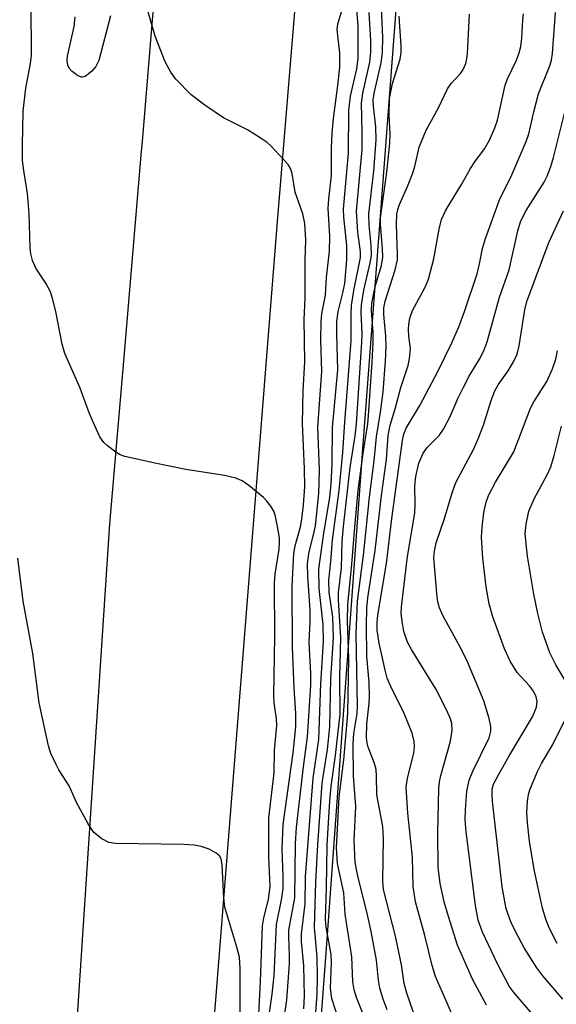
# Model space of a CAD drawing. Units: inches. Extents: x 1243764 to 1249764, y 501455 to 505456.
# Drawn here: x 1245957 to 1246048, y 501594 to 501761 of the extents above; entities that cross this region are included whole.
import ezdxf

# ---------------------------------------------------------------- set-up
doc = ezdxf.new("R2010")
doc.units = ezdxf.units.IN
doc.header["$MEASUREMENT"] = 0
for name, color, linetype in [('NTRL-Trees', 3, 'Continuous'), ('TRANS-Road', 130, 'Continuous'), ('Undefined', 1, 'Continuous')]:
    doc.layers.add(name, color=color, linetype=linetype)

msp = doc.modelspace()

# ---------------------------------------------------------------- linework, layer by layer
at = {"layer": 'NTRL-Trees'}
msp.add_lwpolyline([(1246114.67, 501455.8), (1245999.34, 501455.81), (1246001.49, 501474.98), (1246002.5, 501514.44), (1246009.25, 501604.41), (1246015.38, 501689.31), (1246022, 501775.91), (1246025.03, 501815.59), (1246039.24, 501923.18), (1246043.97, 502061.45), (1246056.97, 502116.99)], dxfattribs=at)
at = {"layer": 'TRANS-Road'}
msp.add_lwpolyline([(1246015.69, 501907.39), (1246007.99, 501814.16), (1246004.15, 501767.69), (1246000.81, 501727.18), (1245989.87, 501589.17), (1245989.84, 501588.71), (1245988.47, 501571.49), (1245985.69, 501515.2), (1245981.41, 501455.81), (1245958.29, 501455.81), (1245960.13, 501484.51), (1245961.06, 501499.25), (1245961.14, 501500.61), (1245966.84, 501591.31), (1245972.39, 501675.83), (1245974.73, 501703.43), (1245977.75, 501739.14), (1245977.89, 501740.8), (1245984.85, 501824.65), (1245989.4, 501876.63)], dxfattribs=at)
at = {"layer": 'Undefined'}
for points, elevation in [([(1246005.3, 501593.39), (1246005.44, 501595.53), (1246005.32, 501600.72), (1246004.95, 501604.83), (1246004.93, 501606.1), (1246005.57, 501611.2), (1246005.62, 501615.89), (1246006.94, 501632.6), (1246007.89, 501639.17), (1246008.24, 501648.59), (1246008.66, 501655.8), (1246008.63, 501658.69), (1246007.95, 501664.82), (1246007.85, 501668.11), (1246008.65, 501673.84), (1246009.72, 501680.33), (1246009.96, 501682.54), (1246010.14, 501685.98), (1246010.2, 501692.19), (1246011.08, 501702.01), (1246010.91, 501708.18), (1246010.96, 501710.19), (1246011.16, 501711.88), (1246011.97, 501715.09), (1246012.27, 501716.67), (1246012.64, 501720.7), (1246012.62, 501723.13), (1246012.12, 501727.93), (1246012.05, 501729.31), (1246012.92, 501738.83), (1246012.96, 501746.13), (1246013.23, 501748.48), (1246014.32, 501753.12), (1246014.56, 501754.91), (1246014.57, 501760.51), (1246013.98, 501767.27)], 258), ([(1245997.62, 501591.36), (1245997.98, 501598.05), (1245998.3, 501607.5), (1245998.51, 501608.86), (1245999.31, 501611.95), (1245999.58, 501614.15), (1245999.36, 501619.18), (1245999.39, 501625.85), (1246000.29, 501633.48), (1246000.37, 501637.37), (1246000.72, 501641.56), (1246000.68, 501642.68), (1246000.28, 501645.37), (1246000.21, 501646.62), (1246000.42, 501656.64), (1246000.35, 501665.8), (1246000.48, 501667.25), (1246001.13, 501671.53), (1246001.2, 501672.56), (1246001.17, 501673.41), (1246000.88, 501675.38), (1246000.53, 501677.05), (1246000.26, 501677.84), (1245999.73, 501678.8), (1245999.06, 501679.68), (1245998.45, 501680.28), (1245996, 501682.32), (1245994.84, 501683.14), (1245993.8, 501683.57), (1245991.86, 501684.02), (1245985.3, 501685.03), (1245980.27, 501686.06), (1245974.93, 501687.25), (1245974.13, 501687.54), (1245973.37, 501687.97), (1245971.96, 501689.04), (1245971.32, 501689.64), (1245970.67, 501690.6), (1245969.79, 501692.49), (1245968.87, 501694.7), (1245967.35, 501698.87), (1245964.71, 501704.75), (1245964.26, 501706.36), (1245963.21, 501711.88), (1245962.63, 501714.13), (1245962.26, 501715.23), (1245961.49, 501716.69), (1245959.78, 501719.24), (1245959.22, 501720.59), (1245958.94, 501721.7), (1245958.81, 501722.75), (1245958.63, 501728.57), (1245958.39, 501731.93), (1245957.73, 501735.88), (1245957.55, 501737.54), (1245957.52, 501740.16), (1245957.65, 501745.95), (1245958.11, 501749.88), (1245958.87, 501754.05), (1245959.04, 501755.48), (1245959.02, 501764)], 252), ([(1246011.98, 501589.37), (1246010.11, 501595.13), (1246009.95, 501595.94), (1246009.88, 501596.93), (1246010, 501601.23), (1246009.97, 501602.6), (1246009.14, 501607.26), (1246009, 501608.62), (1246009.18, 501613.97), (1246009.3, 501621.27), (1246009.73, 501628.75), (1246009.95, 501631.25), (1246010.73, 501636.43), (1246011.02, 501639.48), (1246011.51, 501643.44), (1246011.47, 501649.77), (1246011.62, 501656.43), (1246011.24, 501662.91), (1246011.24, 501664.16), (1246011.7, 501668.31), (1246011.83, 501672.78), (1246012.04, 501675.36), (1246013.22, 501685.4), (1246014.03, 501690.76), (1246014.25, 501692.81), (1246015.2, 501706.7), (1246015.23, 501708.14), (1246015.08, 501711.72), (1246015.14, 501713.04), (1246015.54, 501715.53), (1246016.64, 501720.38), (1246016.8, 501721.5), (1246016.76, 501723.17), (1246016.41, 501726.56), (1246016.37, 501728.51), (1246017.21, 501735.73), (1246017.61, 501741.08), (1246017.54, 501743.31), (1246017.15, 501746.81), (1246017.13, 501747.91), (1246017.31, 501749.22), (1246018.44, 501754.14), (1246018.72, 501755.89), (1246018.73, 501758.53), (1246018.48, 501764.71)], 262), ([(1245972.49, 501762.14), (1245970.48, 501754.55), (1245969.99, 501753.53), (1245969.24, 501752.67), (1245968.19, 501751.84), (1245967.74, 501751.71), (1245967.52, 501751.72), (1245966.85, 501752.01), (1245965.99, 501752.66), (1245965.46, 501753.27), (1245965.24, 501753.77), (1245965.13, 501754.5), (1245965.18, 501755.27), (1245966.32, 501760.32), (1245966.5, 501761.97)], 254), ([(1245999.23, 501590.76), (1245999.96, 501595.88), (1246000.29, 501599.03), (1246000.68, 501607.69), (1246001.53, 501611.89), (1246001.79, 501613.8), (1246001.82, 501615.83), (1246001.65, 501620.6), (1246001.83, 501624.7), (1246003.52, 501636.89), (1246003.95, 501641.3), (1246003.95, 501643.57), (1246003.66, 501647.94), (1246003.4, 501654.87), (1246003.35, 501665.23), (1246003.63, 501670.78), (1246003.85, 501672.05), (1246004.74, 501675.29), (1246005, 501676.6), (1246005.27, 501679.04), (1246005.48, 501682.11), (1246005.44, 501685.17), (1246005.1, 501692.89), (1246005.21, 501698.45), (1246005.52, 501703.32), (1246005.38, 501710.56), (1246005.56, 501714.17), (1246005.55, 501720.64), (1246005.65, 501724.09), (1246005.49, 501726.86), (1246005.17, 501728.5), (1246003.88, 501732.2), (1246003.33, 501735.38), (1246003.05, 501736.18), (1246002.66, 501736.91), (1245999.73, 501740.05), (1245999.1, 501740.63), (1245997.93, 501741.43), (1245995.73, 501742.75), (1245991.7, 501744.83), (1245988.53, 501746.98), (1245986.17, 501748.73), (1245983.55, 501751.4), (1245982.7, 501752.55), (1245981.77, 501754.33), (1245980.08, 501758.72), (1245978.72, 501763.37)], 254), ([(1246001.61, 501589.06), (1246002.43, 501594.9), (1246002.88, 501601.01), (1246002.91, 501602.32), (1246002.77, 501605.72), (1246002.79, 501606.76), (1246003.79, 501612.26), (1246003.92, 501621.44), (1246004.08, 501624.26), (1246005.26, 501634.49), (1246005.96, 501639.63), (1246006.54, 501648.41), (1246006.54, 501650.35), (1246006.26, 501655.69), (1246006.4, 501659.17), (1246006.38, 501661.12), (1246006.01, 501666.9), (1246005.97, 501669.08), (1246006.24, 501671.04), (1246006.98, 501673.92), (1246007.29, 501675.45), (1246007.88, 501680.94), (1246007.96, 501684.99), (1246007.73, 501692.23), (1246008.39, 501701.69), (1246008.23, 501707.01), (1246008.27, 501710.18), (1246008.41, 501711.55), (1246009.01, 501714.7), (1246009.2, 501717.67), (1246009.67, 501722.18), (1246009.72, 501724.71), (1246009.45, 501729.43), (1246009.57, 501731.05), (1246010.02, 501734.99), (1246010.05, 501739.64), (1246010.15, 501742.18), (1246010.38, 501744.7), (1246011.13, 501750.32), (1246011.44, 501753.4), (1246011.43, 501755.78), (1246010.99, 501759.83), (1246011.13, 501760.81), (1246011.73, 501762.82)], 256), ([(1246007.27, 501591.26), (1246007.57, 501595.81), (1246007.64, 501598.87), (1246007.58, 501602.14), (1246007.15, 501607.19), (1246007.38, 501614.94), (1246007.71, 501621.23), (1246008.46, 501631.75), (1246009.35, 501637.45), (1246009.76, 501641.28), (1246009.92, 501649.48), (1246010.34, 501656.42), (1246010.25, 501659.92), (1246009.63, 501664.19), (1246009.59, 501666.22), (1246009.92, 501669.38), (1246010.17, 501673.09), (1246011.32, 501681.5), (1246011.98, 501687.91), (1246012.3, 501693.1), (1246013.35, 501706.93), (1246013.35, 501711.49), (1246013.45, 501712.89), (1246013.8, 501715.45), (1246014.94, 501721.07), (1246014.95, 501722.04), (1246014.52, 501725.36), (1246014.29, 501728.94), (1246015.23, 501739.42), (1246015.25, 501742.36), (1246015.13, 501747.33), (1246015.33, 501749), (1246016.52, 501754.29), (1246016.69, 501755.98), (1246016.69, 501757.97), (1246016.45, 501762.74)], 260), ([(1246019.51, 501593.19), (1246018.8, 501595.05), (1246018.25, 501596.9), (1246018.01, 501598.25), (1246017.69, 501601.63), (1246016.77, 501606.53), (1246016.17, 501609.37), (1246014.46, 501616.22), (1246014.07, 501618.24), (1246013.89, 501622), (1246014.17, 501627.74), (1246013.76, 501632.95), (1246013.72, 501638.43), (1246013.83, 501640.17), (1246014.39, 501643.58), (1246014.47, 501644.74), (1246014.24, 501657.13), (1246014.47, 501662.64), (1246015.49, 501670.51), (1246016.47, 501680.32), (1246017.26, 501686.51), (1246017.65, 501690.58), (1246018.37, 501694.78), (1246018.78, 501698.24), (1246019.19, 501703.45), (1246019.31, 501705.88), (1246019.25, 501707.7), (1246018.9, 501711.36), (1246018.91, 501712.5), (1246019.13, 501713.65), (1246020.82, 501718.98), (1246021.22, 501720.68), (1246021.25, 501721.53), (1246021.05, 501726.67), (1246021.12, 501728.43), (1246021.29, 501729.26), (1246021.56, 501730.06), (1246022.93, 501733.13), (1246023.77, 501735.27), (1246024.16, 501736.57), (1246024.94, 501739.83), (1246026.11, 501742.71), (1246028.19, 501746.5), (1246029.76, 501749.75), (1246030.37, 501750.63), (1246031.95, 501752.35), (1246032.39, 501753.04), (1246032.85, 501754.04), (1246033.05, 501754.87), (1246033.15, 501755.74), (1246033.48, 501762.44)], 266), ([(1246023.96, 501592.73), (1246022.82, 501596.02), (1246022.35, 501597.69), (1246021.91, 501600.85), (1246020.89, 501605.71), (1246018.84, 501613.64), (1246018.74, 501615.05), (1246018.85, 501622.35), (1246018.75, 501624.39), (1246017.75, 501629.76), (1246017.7, 501633), (1246017.6, 501634.05), (1246017.32, 501635.08), (1246016.27, 501637.85), (1246016.07, 501638.59), (1246015.98, 501639.43), (1246016.05, 501641.78), (1246016.42, 501645.32), (1246016.48, 501646.5), (1246016.4, 501648.87), (1246016.05, 501653.33), (1246015.95, 501658.53), (1246016.01, 501661.5), (1246016.2, 501663.21), (1246017.47, 501671.29), (1246018.55, 501680.64), (1246019.36, 501686.72), (1246019.65, 501690.81), (1246020.01, 501692.56), (1246020.86, 501695.38), (1246021.79, 501698.96), (1246023.03, 501702.74), (1246023.3, 501703.85), (1246023.44, 501705.59), (1246023.16, 501707.69), (1246023.1, 501708.87), (1246023.15, 501709.71), (1246023.33, 501710.79), (1246023.81, 501712.08), (1246025.97, 501716.05), (1246026.49, 501717.41), (1246027.44, 501720.83), (1246028.32, 501725.89), (1246028.73, 501727.55), (1246029.45, 501729.14), (1246032.13, 501733.47), (1246033.63, 501736.21), (1246034.38, 501737.33), (1246036.05, 501739.57), (1246036.87, 501741.03), (1246037.77, 501743.11), (1246038.23, 501744.44), (1246039.51, 501750.37), (1246039.93, 501751.44), (1246041.41, 501754.51), (1246041.91, 501755.85), (1246042.22, 501756.95), (1246042.39, 501758.33), (1246042.51, 501761.39), (1246042.64, 501762.5)], 268), ([(1246030.88, 501591.6), (1246027.69, 501598.9), (1246027.12, 501600.73), (1246025.89, 501605.86), (1246024.31, 501611.56), (1246023.9, 501614.16), (1246023.78, 501619.13), (1246022.97, 501626.66), (1246022.74, 501631.04), (1246022.92, 501632.61), (1246024, 501636.83), (1246024.13, 501637.95), (1246024.08, 501638.81), (1246023.71, 501640.24), (1246022.36, 501643.57), (1246020.09, 501648.17), (1246019.5, 501649.6), (1246019.14, 501650.95), (1246018.13, 501655.5), (1246017.77, 501657.72), (1246017.77, 501659.02), (1246017.89, 501660.31), (1246019.38, 501669.06), (1246020.28, 501676.73), (1246022.08, 501690), (1246022.31, 501691.06), (1246022.7, 501692.06), (1246025.03, 501695.94), (1246028.09, 501701.69), (1246030.5, 501706.59), (1246031.67, 501709.3), (1246032.64, 501711.92), (1246034.77, 501718.31), (1246035.2, 501720.01), (1246035.68, 501722.58), (1246036.18, 501724.28), (1246038.59, 501730.85), (1246040.67, 501735.1), (1246043.13, 501740.81), (1246043.53, 501742.09), (1246044.38, 501745.82), (1246045.21, 501748.88), (1246047.17, 501753.81), (1246047.39, 501754.63), (1246047.56, 501755.74), (1246048.1, 501762.71)], 270), ([(1246036.37, 501594.03), (1246034.01, 501598.44), (1246031.46, 501604.18), (1246029.89, 501609.08), (1246029.18, 501611.57), (1246028.47, 501614.66), (1246028.16, 501617.47), (1246028.09, 501623.36), (1246028.27, 501630.77), (1246028.39, 501631.97), (1246028.6, 501633.02), (1246030.24, 501638.85), (1246030.54, 501640.74), (1246030.49, 501641.86), (1246030.26, 501642.67), (1246029.82, 501643.71), (1246027.9, 501647.5), (1246023.64, 501654.45), (1246022.96, 501655.71), (1246022.34, 501657.51), (1246022.07, 501658.89), (1246021.87, 501660.56), (1246021.9, 501661.73), (1246022.94, 501670.23), (1246024.16, 501677.62), (1246024.25, 501679.09), (1246024.17, 501682.25), (1246024.34, 501683.86), (1246024.89, 501686.11), (1246025.54, 501687.69), (1246026.28, 501688.76), (1246028.32, 501690.8), (1246029.07, 501691.92), (1246030.11, 501693.92), (1246031.54, 501697.2), (1246032.45, 501699.04), (1246033.43, 501700.88), (1246035.34, 501704.09), (1246035.98, 501705.37), (1246036.45, 501706.72), (1246038.56, 501714.32), (1246040.23, 501718.98), (1246041.7, 501725.58), (1246042.16, 501727.12), (1246042.57, 501728.08), (1246043.13, 501729.09), (1246046.17, 501733.86), (1246046.67, 501734.9), (1246047.31, 501736.52), (1246047.76, 501738.05), (1246050.04, 501747.14)], 272), ([(1246044.18, 501592.46), (1246041.04, 501596.09), (1246040.24, 501597.23), (1246038.24, 501601.01), (1246035.68, 501606.39), (1246034.97, 501608.47), (1246034.48, 501610.92), (1246032.91, 501623.47), (1246032.76, 501625.48), (1246032.78, 501627.21), (1246033.02, 501630.38), (1246033.44, 501632.23), (1246034.02, 501633.8), (1246036.81, 501639.42), (1246037.09, 501640.55), (1246037.1, 501641.39), (1246036.81, 501642.75), (1246035.89, 501645.73), (1246033.15, 501652.35), (1246032.13, 501654.47), (1246028.96, 501660.23), (1246028.37, 501661.54), (1246028.09, 501662.53), (1246027.96, 501663.34), (1246027.42, 501670.03), (1246027.5, 501671.17), (1246027.79, 501672.57), (1246029.22, 501676.72), (1246030.54, 501681.07), (1246031.17, 501682.83), (1246034.14, 501688.43), (1246034.96, 501690.24), (1246035.88, 501692.6), (1246037.14, 501696.77), (1246037.77, 501698.41), (1246038.36, 501699.43), (1246040.07, 501701.84), (1246040.97, 501703.36), (1246041.59, 501704.66), (1246041.93, 501706.08), (1246042.88, 501712.19), (1246043.22, 501713.57), (1246046.95, 501723.6), (1246049.43, 501729.02)], 274), ([(1246049.32, 501595.03), (1246045.93, 501598.97), (1246044.93, 501600.37), (1246042.79, 501603.74), (1246041.34, 501606.39), (1246040.49, 501608.14), (1246039.72, 501610.39), (1246039.05, 501614.13), (1246037.39, 501628.68), (1246037.3, 501629.86), (1246037.33, 501630.73), (1246037.58, 501631.57), (1246038.39, 501633.16), (1246040.15, 501636.25), (1246044.2, 501643.03), (1246044.86, 501644.64), (1246044.97, 501645.67), (1246044.83, 501646.42), (1246044.33, 501647.38), (1246043.65, 501648.25), (1246041.55, 501650.57), (1246040.37, 501652.46), (1246039.44, 501654.54), (1246037.45, 501660.03), (1246036.8, 501662.21), (1246036.3, 501665.11), (1246035.73, 501669.97), (1246035.53, 501673.54), (1246035.62, 501675.23), (1246035.91, 501677.75), (1246036.29, 501679.47), (1246036.68, 501680.62), (1246037.91, 501682.91), (1246041, 501688.07), (1246043.86, 501695.48), (1246044.42, 501696.52), (1246046.6, 501700), (1246047.57, 501702.13), (1246048.17, 501703.77), (1246048.42, 501705.21)], 276), ([(1246050.19, 501648.44), (1246048.15, 501651.84), (1246047.1, 501653.89), (1246045.89, 501657.42), (1246045.09, 501660.58), (1246044.43, 501663.84), (1246043.31, 501670.34), (1246042.95, 501674.1), (1246043.09, 501675.77), (1246043.57, 501677.95), (1246044.52, 501680.15), (1246046.69, 501684.16), (1246047.3, 501685.5), (1246047.88, 501687.44), (1246049.1, 501692.4)], 278), ([(1245994.49, 501587.57), (1245994.5, 501600.23), (1245994.37, 501602.17), (1245993.93, 501603.87), (1245991.89, 501610.67), (1245991.71, 501612.25), (1245991.46, 501617.83), (1245991.29, 501618.87), (1245991.02, 501619.37), (1245990.44, 501619.86), (1245989.22, 501620.49), (1245987.89, 501620.98), (1245986.73, 501621.21), (1245984.95, 501621.3), (1245973.35, 501621.47), (1245972.21, 501621.65), (1245970.98, 501622.28), (1245969.67, 501623.34), (1245968.69, 501624.8), (1245966.71, 501628.43), (1245965.45, 501631.3), (1245963.72, 501634.02), (1245963.17, 501635.01), (1245962.35, 501636.79), (1245961.92, 501638.1), (1245960.37, 501645.38), (1245959.3, 501653.77), (1245957.62, 501662.67), (1245956.71, 501669.99)], 250), ([(1246048.36, 501604.5), (1246046.99, 501607.16), (1246046.43, 501608.62), (1246045.87, 501610.49), (1246044.47, 501617.04), (1246043.69, 501621.88), (1246043.34, 501625), (1246043.22, 501626.72), (1246043.33, 501628.68), (1246043.49, 501629.78), (1246043.72, 501630.61), (1246044.95, 501633.59), (1246045.71, 501635.09), (1246047.61, 501638.32), (1246050.41, 501643.89)], 278)]:
    msp.add_lwpolyline(points, dxfattribs=dict(at, elevation=elevation))
msp.add_polyline3d([(1246017.83, 501586.36, 264), (1246014.3, 501595.28, 264), (1246013.86, 501596.63, 264), (1246013.64, 501597.98, 264), (1246013.46, 501602.19, 264), (1246012.35, 501609.45, 264), (1246012.12, 501613.11, 264), (1246011.07, 501618.09, 264), (1246010.85, 501620.76, 264), (1246011.31, 501629.39, 264), (1246012.15, 501635.7, 264), (1246012.83, 501643.57, 264), (1246012.95, 501652.84, 264), (1246012.75, 501659.35, 264), (1246012.8, 501662.12, 264), (1246013.5, 501668.97, 264), (1246013.98, 501675.26, 264), (1246014.56, 501681.48, 264), (1246015.41, 501687.84, 264), (1246016.18, 501692.81, 264), (1246016.32, 501694.21, 264), (1246016.96, 501703.21, 264), (1246017.11, 501706.64, 264), (1246017.1, 501708.35, 264), (1246016.82, 501712.02, 264), (1246016.87, 501713.3, 264), (1246017.43, 501716.14, 264), (1246018.51, 501719.74, 264), (1246018.75, 501721.12, 264), (1246018.72, 501722.55, 264), (1246018.34, 501726.74, 264), (1246018.34, 501727.82, 264), (1246019.44, 501735.59, 264), (1246019.94, 501740.52, 264), (1246019.99, 501742.12, 264), (1246019.81, 501745.25, 264), (1246019.88, 501748.1, 264), (1246020.37, 501750.64, 264), (1246021.67, 501754.8, 264), (1246021.89, 501755.92, 264), (1246021.89, 501757.05, 264), (1246021.51, 501762.11, 264)], dxfattribs=at)

doc.saveas('drawing.dxf')
